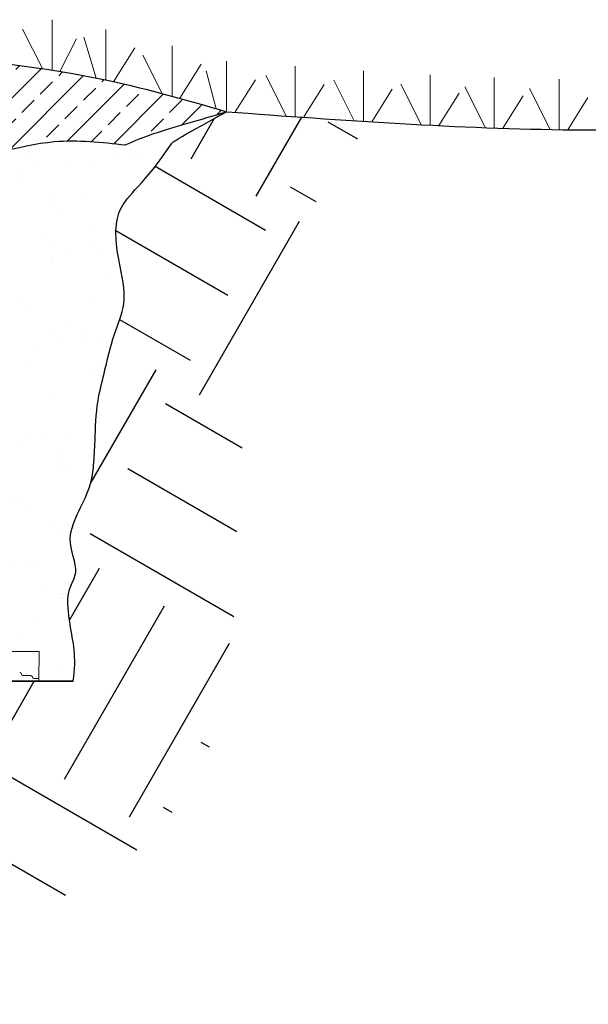
# Model space of a CAD drawing. Units: inches. Extents: x 6660 to 7710, y -1252 to -480.
# Drawn here: x 7133 to 7149, y -927 to -899 of the extents above; entities that cross this region are included whole.
import ezdxf

# ---------------------------------------------------------------- set-up
doc = ezdxf.new("R2010")
doc.units = ezdxf.units.IN
doc.header["$MEASUREMENT"] = 0
doc.layers.add('CHAMBER', color=7, linetype='Continuous', true_color=0xe6e6e6)
doc.layers.add('Grass', color=91, linetype='Continuous', lineweight=5)
doc.layers.add('HATCHING', color=7, linetype='Continuous', lineweight=0)

# ---------------------------------------------------------------- blocks, each defined once
blk = doc.blocks.new('Q5 EQ')
at = {"color": 7, "linetype": 'Continuous', "lineweight": 9}
for p, q in [((-1662.69, 1430.8), (-1662.14, 1430.8)), ((-1662.12, 1430.8), (-1662.007, 1430.8)), ((-1661.909, 1430.8), (-1661.873, 1430.8)), ((-1661.873, 1430.8), (-1661.888, 1429.945)), ((-1662.391, 1430.113), (-1662.404, 1430.14)), ((-1662.121, 1430.09), (-1662.365, 1430.09)), ((-1662.062, 1430.023), (-1662.075, 1430.05)), ((-1661.983, 1430), (-1662.036, 1430)), ((-1662.567, 1429.925), (-1662.059, 1429.925)), ((-1662.002, 1429.925), (-1662.055, 1429.925))]:
    blk.add_line(p, q, dxfattribs=at)
for centre, radius, start, end in [((-1662.489, 1430.102), 0.093, 23.9132, 45.7886), ((-1662.36, 1430.123), 0.0329, 197.2256, 260.3956), ((-1662.131, 1430.033), 0.0584, 17.2256, 80.3956), ((-1662.031, 1430.033), 0.0329, 197.2256, 260.3956), ((-1661.908, 1429.945), 0.02, 270, 359)]:
    blk.add_arc(centre, radius, start, end, dxfattribs=at)
for points in [[(-1662.14, 1430.8), (-1662.132, 1430.8), (-1662.125, 1430.8), (-1662.12, 1430.8)], [(-1662.424, 1430.169), (-1662.433, 1430.177), (-1662.443, 1430.18), (-1662.454, 1430.18)], [(-1662.055, 1429.925), (-1662.057, 1429.925), (-1662.058, 1429.925), (-1662.059, 1429.925)]]:
    blk.add_open_spline(points, degree=3, dxfattribs=at)
for points, knots in [([(-1662.007, 1430.8), (-1662.001, 1430.8), (-1661.994, 1430.8), (-1661.982, 1430.8), (-1661.975, 1430.8), (-1661.963, 1430.8), (-1661.958, 1430.8), (-1661.947, 1430.8), (-1661.942, 1430.8), (-1661.933, 1430.8), (-1661.929, 1430.8), (-1661.922, 1430.8), (-1661.919, 1430.8), (-1661.911, 1430.8), (-1661.909, 1430.8), (-1661.909, 1430.8)], [0, 0, 0, 0, 0.125, 0.125, 0.25, 0.25, 0.375, 0.375, 0.5, 0.5, 0.625, 0.625, 0.75, 0.75, 1, 1, 1, 1]), ([(-1661.983, 1430), (-1661.952, 1430), (-1661.928, 1430), (-1661.895, 1430), (-1661.887, 1430), (-1661.887, 1430)], [1.5707963, 1.5707963, 1.5707963, 1.5707963, 1.7919991, 1.7919991, 2.0132018, 2.0132018, 2.0132018, 2.0132018]), ([(-1662.066, 1429.925), (-1662.07, 1429.925), (-1662.081, 1429.925), (-1662.083, 1429.925), (-1662.085, 1429.925)], [0, 0, 0, 0, 0.38827, 1, 1, 1, 1]), ([(-1661.908, 1429.925), (-1661.908, 1429.925), (-1661.91, 1429.925), (-1661.918, 1429.925), (-1661.924, 1429.925), (-1661.94, 1429.925), (-1661.95, 1429.925), (-1661.973, 1429.925), (-1661.987, 1429.925), (-1662.002, 1429.925)], [0, 0, 0, 0, 0.25, 0.25, 0.5, 0.5, 0.75, 0.75, 1, 1, 1, 1])]:
    blk.add_open_spline(points, degree=3, knots=knots, dxfattribs=at)

msp = doc.modelspace()

# ---------------------------------------------------------------- hatches: boundary and pattern name
h = msp.add_hatch()
h.set_pattern_fill('ANSI33', color=23, scale=4)
h.set_pattern_definition([(45, (19.8338, 11.4634), (-0.70710678, 0.70710678), []), (45, (20.5409, 11.4634), (-0.70710678, 0.70710678), [0.5, -0.25])])
edge = h.paths.add_edge_path()
edge.add_spline(control_points=[(7107.221, -902.194), (7107.421, -902.478), (7107.839, -902.495), (7108.256, -902.512)], knot_values=[4.700768, 4.700768, 4.700768, 4.700768, 5.922859, 5.922859, 5.922859, 5.922859], degree=3, periodic=0)
edge.add_spline(control_points=[(7108.256, -902.512), (7111.022, -903.204), (7114.735, -902.4), (7118.621, -903.46), (7125.741, -902.34), (7130.273, -903.606), (7133.697, -902.242), (7135.444, -902.436), (7136.125, -902.512)], knot_values=[5.922859, 5.922859, 5.922859, 5.922859, 13.053632, 18.220406, 23.483916, 28.577886, 31.782401, 33.828662, 33.828662, 33.828662, 33.828662], degree=3, periodic=0)
edge.add_spline(control_points=[(7136.125, -902.512), (7136.374, -902.405), (7137.073, -902.106), (7138.282, -901.797), (7139.03, -901.561)], knot_values=[33.828662, 33.828662, 33.828662, 33.828662, 34.975035, 37.042068, 37.042068, 37.042068, 37.042068], degree=3, periodic=0)
edge.add_spline(control_points=[(7139.03, -901.561), (7137.909, -901.229), (7134.972, -900.403), (7129.144, -899.76), (7121.297, -899.79), (7113.779, -899.989), (7108.709, -901.042), (7106.713, -901.592), (7106.411, -901.534)], knot_values=[3.963116, 3.963116, 3.963116, 3.963116, 7.471445, 13.114535, 21.657958, 30.931957, 35.64509, 37.141516, 37.141516, 37.141516, 37.141516], degree=3, periodic=0)
edge.add_spline(control_points=[(7106.411, -901.534), (7106.736, -901.828), (7106.998, -902.066), (7107.221, -902.194)], knot_values=[15.73565, 15.73565, 15.73565, 15.73565, 15.749403, 15.749403, 15.749403, 15.749403], degree=3, periodic=0)
h = msp.add_hatch()
h.set_pattern_fill('EARTH', color=14, scale=23, angle=60)
h.set_pattern_definition([(60, (-0.236, 11.4634), (-2.104646, 7.854646), [5.75, -5.75]), (60, (-2.103, 12.5415), (-2.104646, 7.854646), [5.75, -5.75]), (60, (-3.9705, 13.6196), (-2.104646, 7.854646), [5.75, -5.75]), (150, (-4.2336, 14.6014), (-7.854646, -2.104646), [5.75, -5.75]), (150, (-3.1555, 16.469), (-7.854646, -2.104646), [5.75, -5.75]), (150, (-2.0774, 18.336), (-7.854646, -2.104646), [5.75, -5.75])])
edge = h.paths.add_edge_path()
edge.add_spline(control_points=[(7110.626, -917.908), (7110.514, -917.199), (7110.396, -916.557), (7110.716, -915.642), (7110.154, -914.863), (7110.437, -913.981), (7110.476, -913.076), (7110.136, -912.42), (7110.044, -911.734), (7110.007, -910.919), (7109.519, -910.102), (7109.716, -909.014), (7109.248, -908.132), (7109.051, -907.042), (7109.064, -905.808), (7109.358, -904.23), (7109.076, -903.866), (7108.067, -903.033), (7106.366, -901.493)], knot_values=[0.313794, 0.313794, 0.313794, 0.313794, 1.469698, 2.262537, 3.010695, 4.064984, 4.852963, 5.683659, 6.21624, 6.92213, 8.113097, 8.901076, 10.092044, 10.984954, 12.2107, 13.789094, 15.679222, 15.75087, 15.75087, 15.75087, 15.75087], degree=3, periodic=0)
edge.add_spline(control_points=[(7106.366, -901.493), (7105.95, -901.493), (7105.535, -901.493), (7105.12, -901.493)], knot_values=[3.103906, 3.103906, 3.103906, 3.103906, 4.349772, 4.349772, 4.349772, 4.349772], degree=3, periodic=0)
edge.add_spline(control_points=[(7105.12, -901.493), (7105.037, -901.493), (7104.954, -901.493), (7104.871, -901.493)], knot_values=[2.855092, 2.855092, 2.855092, 2.855092, 3.103906, 3.103906, 3.103906, 3.103906], degree=3, periodic=0)
edge.add_spline(control_points=[(7104.871, -901.493), (7104.304, -901.493), (7103.737, -901.493), (7103.17, -901.493)], knot_values=[1.154446, 1.154446, 1.154446, 1.154446, 2.855092, 2.855092, 2.855092, 2.855092], degree=3, periodic=0)
edge.add_spline(control_points=[(7103.17, -901.493), (7103.087, -901.493), (7103.004, -901.493), (7102.921, -901.493)], knot_values=[0.905632, 0.905632, 0.905632, 0.905632, 1.154446, 1.154446, 1.154446, 1.154446], degree=3, periodic=0)
edge.add_spline(control_points=[(7102.921, -901.493), (7102.62, -901.493), (7102.318, -901.493), (7102.016, -901.493)], knot_values=[0, 0, 0, 0, 0.905632, 0.905632, 0.905632, 0.905632], degree=3, periodic=0)
edge.add_spline(control_points=[(7102.016, -901.493), (7104.392, -904.094), (7106.169, -909.026), (7104.618, -915.535), (7105.588, -927.186), (7122.181, -918.976), (7132.438, -926.225), (7139.722, -920.349), (7138.775, -911.361), (7140.718, -904.781), (7143.201, -901.852)], knot_values=[0, 0, 0, 0, 9.562577, 14.67377, 20.512488, 39.153611, 48.602934, 54.059104, 62.872165, 73.95598, 73.95598, 73.95598, 73.95598], degree=3, periodic=0)
edge.add_spline(control_points=[(7143.201, -901.852), (7143.121, -901.847), (7143.042, -901.842), (7142.962, -901.837)], knot_values=[3.937891, 3.937891, 3.937891, 3.937891, 4.177573, 4.177573, 4.177573, 4.177573], degree=3, periodic=0)
edge.add_spline(control_points=[(7142.962, -901.837), (7142.875, -901.831), (7142.787, -901.826), (7142.7, -901.82)], knot_values=[3.675674, 3.675674, 3.675674, 3.675674, 3.937891, 3.937891, 3.937891, 3.937891], degree=3, periodic=0)
edge.add_spline(control_points=[(7142.7, -901.82), (7142.135, -901.784), (7141.57, -901.745), (7141.006, -901.705)], knot_values=[1.978816, 1.978816, 1.978816, 1.978816, 3.675674, 3.675674, 3.675674, 3.675674], degree=3, periodic=0)
edge.add_spline(control_points=[(7141.006, -901.705), (7140.918, -901.699), (7140.83, -901.692), (7140.743, -901.686)], knot_values=[1.715613, 1.715613, 1.715613, 1.715613, 1.978816, 1.978816, 1.978816, 1.978816], degree=3, periodic=0)
edge.add_spline(control_points=[(7140.743, -901.686), (7140.172, -901.645), (7139.601, -901.603), (7139.03, -901.561)], knot_values=[0, 0, 0, 0, 1.715613, 1.715613, 1.715613, 1.715613], degree=3, periodic=0)
edge.add_spline(control_points=[(7139.03, -901.561), (7137.5, -902.4), (7136.7, -903.642), (7135.749, -904.152), (7135.875, -905.73), (7136.22, -906.965), (7135.739, -908.055), (7135.554, -908.936), (7135.281, -910.001), (7135.263, -910.842), (7135.226, -911.656), (7135.135, -912.343), (7134.794, -912.999), (7134.392, -913.904), (7134.865, -914.767), (7134.41, -915.289), (7134.547, -916.525), (7134.738, -917.21), (7134.626, -917.907)], knot_values=[0.18, 0.18, 0.18, 0.18, 0.243052, 2.133179, 3.711574, 4.93732, 5.83023, 7.021197, 7.809177, 9.000144, 9.706033, 10.238615, 11.06931, 11.85729, 12.911579, 13.659737, 14.452576, 15.742273, 15.742273, 15.742273, 15.742273], degree=3, periodic=0)
edge.add_line((7134.626, -917.907), (7110.626, -917.908))
at = {"layer": 'HATCHING'}
h = msp.add_hatch(dxfattribs=at)
h.set_pattern_fill('AR-SAND', color=23)
h.set_pattern_definition([(37.5, (-0.2358, 11.4634), (-0.06299336, 1.92682377), [0, -1.52, 0, -1.7, 0, -1.625]), (7.5, (-0.2358, 11.4634), (1.7697767, 2.8221461), [0, -0.82, 0, -1.37, 0, -0.525]), (327.5, (-1.4658, 11.4634), (3.11414186, 0.00565905), [0, -0.5, 0, -1.8, 0, -2.35]), (317.5, (-1.4658, 11.4634), (3.0061266, 0.8776756), [0, -0.25, 0, -1.18, 0, -1.35])])
edge = h.paths.add_edge_path()
edge.add_spline(control_points=[(7134.549, -917.95), (7134.661, -917.252), (7134.47, -916.567), (7134.333, -915.331), (7134.788, -914.81), (7134.315, -913.946), (7134.717, -913.041), (7135.058, -912.385), (7135.149, -911.699), (7135.186, -910.884), (7135.204, -910.043), (7135.477, -908.979), (7135.662, -908.097), (7136.142, -907.007), (7135.798, -905.773), (7135.672, -904.194), (7136.623, -903.684), (7137.423, -902.443), (7138.953, -901.604)], knot_values=[0.18, 0.18, 0.18, 0.18, 1.469698, 2.262537, 3.010695, 4.064984, 4.852963, 5.683659, 6.21624, 6.92213, 8.113097, 8.901076, 10.092044, 10.984954, 12.2107, 13.789094, 15.679222, 15.742273, 15.742273, 15.742273, 15.742273], degree=3, periodic=0)
edge.add_spline(control_points=[(7138.953, -901.604), (7138.205, -901.84), (7136.996, -902.148), (7136.297, -902.447), (7136.048, -902.554)], knot_values=[33.828662, 33.828662, 33.828662, 33.828662, 35.895695, 37.042068, 37.042068, 37.042068, 37.042068], degree=3, periodic=0)
edge.add_spline(control_points=[(7136.048, -902.554), (7135.367, -902.479), (7133.62, -902.285), (7130.196, -903.648), (7125.664, -902.382), (7118.544, -903.502), (7114.658, -902.443), (7110.945, -903.247), (7108.179, -902.554)], knot_values=[5.922859, 5.922859, 5.922859, 5.922859, 7.969119, 11.173634, 16.267605, 21.531114, 26.697889, 33.828662, 33.828662, 33.828662, 33.828662], degree=3, periodic=0)
edge.add_spline(control_points=[(7108.179, -902.554), (7107.762, -902.537), (7107.344, -902.52), (7107.042, -902.402)], knot_values=[4.700768, 4.700768, 4.700768, 4.700768, 5.922859, 5.922859, 5.922859, 5.922859], degree=3, periodic=0)
edge.add_spline(control_points=[(7107.042, -902.402), (7108.006, -903.088), (7109, -903.91), (7109.281, -904.272), (7108.987, -905.85), (7108.974, -907.084), (7109.171, -908.175), (7109.639, -909.056), (7109.441, -910.145), (7109.93, -910.962), (7109.967, -911.776), (7110.059, -912.463), (7110.399, -913.119), (7110.36, -914.024), (7110.077, -914.905), (7110.639, -915.684), (7110.319, -916.6), (7110.437, -917.242), (7111.626, -917.059)], knot_values=[0.313794, 0.313794, 0.313794, 0.313794, 0.370222, 2.26035, 3.838745, 5.064491, 5.957401, 7.148368, 7.936347, 9.127315, 9.833204, 10.365786, 11.196481, 11.984461, 13.03875, 13.786907, 14.579747, 15.73565, 15.73565, 15.73565, 15.73565], degree=3, periodic=0)
edge.add_line((7111.626, -917.059), (7112.437, -916.956))
edge.add_arc((7122.652, -916.046), 10.255, -5.0934, 185.0934, ccw=False)
edge.add_line((7132.866, -916.956), (7133.678, -917.059))
edge.add_line((7133.678, -917.059), (7133.663, -917.934))

# ---------------------------------------------------------------- linework, layer by layer
for p, q in [((7110.626, -917.908), (7134.561, -917.907)), ((7134.626, -917.907), (7110.626, -917.908)), ((7134.345, -917.907), (7134.626, -917.907))]:
    msp.add_line(p, q)
for points, knots in [([(7106.366, -901.493), (7106.484, -901.54), (7108.629, -901.058), (7113.779, -899.989), (7121.297, -899.79), (7129.144, -899.76), (7134.972, -900.403), (7137.909, -901.229), (7139.03, -901.561)], [3.721159, 3.721159, 3.721159, 3.721159, 5.459542, 10.172676, 19.446674, 27.990098, 33.633187, 37.141516, 37.141516, 37.141516, 37.141516]), ([(7106.366, -901.493), (7106.771, -901.86), (7107.193, -902.242), (7107.83, -902.495), (7108.256, -902.512), (7111.022, -903.204), (7114.735, -902.4), (7118.621, -903.46), (7125.741, -902.34), (7130.273, -903.606), (7133.697, -902.242), (7135.444, -902.436), (7136.125, -902.512), (7136.374, -902.405), (7137.073, -902.106), (7138.282, -901.797), (7139.03, -901.561)], [3.481762, 3.481762, 3.481762, 3.481762, 4.674351, 5.922859, 5.922859, 5.922859, 13.053632, 18.220406, 23.483916, 28.577886, 31.782401, 33.828662, 33.828662, 33.828662, 34.975035, 37.042068, 37.042068, 37.042068, 37.042068]), ([(7134.626, -917.907), (7134.738, -917.21), (7134.547, -916.525), (7134.41, -915.289), (7134.865, -914.767), (7134.392, -913.904), (7134.794, -912.999), (7135.135, -912.343), (7135.226, -911.656), (7135.263, -910.842), (7135.281, -910.001), (7135.554, -908.936), (7135.739, -908.055), (7136.22, -906.965), (7135.875, -905.73), (7135.749, -904.152), (7136.7, -903.642), (7137.5, -902.4), (7139.03, -901.561)], [0.18, 0.18, 0.18, 0.18, 1.469698, 2.262537, 3.010695, 4.064984, 4.852963, 5.683659, 6.21624, 6.92213, 8.113097, 8.901076, 10.092044, 10.984954, 12.2107, 13.789094, 15.679222, 15.742273, 15.742273, 15.742273, 15.742273])]:
    msp.add_open_spline(points, degree=3, knots=knots)
msp.add_spline([(7139.03, -901.561), (7149.007, -902.081), (7159.306, -901.729)], degree=3)
at = {"layer": 'Grass', "color": 3}
for p, q in [((7134.02, -900.367), (7134.02, -898.919)), ((7133.745, -900.325), (7133.172, -899.187)), ((7135.285, -900.593), (7134.934, -899.423)), ((7135.568, -900.651), (7135.568, -899.204)), ((7134.246, -900.403), (7134.72, -899.471)), ((7137.473, -901.116), (7137.473, -899.669)), ((7135.787, -900.699), (7136.397, -899.731)), ((7137.18, -901.038), (7136.625, -899.936)), ((7137.685, -901.174), (7138.302, -900.196)), ((7139.03, -901.561), (7139.03, -900.114)), ((7141.006, -901.705), (7141.006, -900.257)), ((7138.732, -901.474), (7138.445, -900.392)), ((7140.751, -901.703), (7140.158, -900.525)), ((7142.962, -901.837), (7142.962, -900.389)), ((7144.883, -901.948), (7144.883, -900.5)), ((7139.277, -901.564), (7139.859, -900.641)), ((7141.253, -901.707), (7141.835, -900.784)), ((7142.7, -901.82), (7142.114, -900.657)), ((7144.629, -901.946), (7144.035, -900.768)), ((7146.468, -902.027), (7145.875, -900.848)), ((7146.722, -902.029), (7146.722, -900.581)), ((7148.583, -902.076), (7148.583, -900.628)), ((7143.201, -901.852), (7143.791, -900.916)), ((7145.124, -901.96), (7145.712, -901.027)), ((7146.97, -902.031), (7147.551, -901.108)), ((7148.329, -902.074), (7147.736, -900.896)), ((7148.83, -902.079), (7149.412, -901.155))]:
    msp.add_line(p, q, dxfattribs=at)

# ---------------------------------------------------------------- block references
at = {"layer": 'CHAMBER', "color": 250, "xscale": 0.967031209096774, "yscale": 0.967031209096774, "zscale": 0.967031209096774}
msp.add_blockref('Q5 EQ', (8740.735, -2300.69), dxfattribs=at)

doc.saveas('drawing.dxf')
